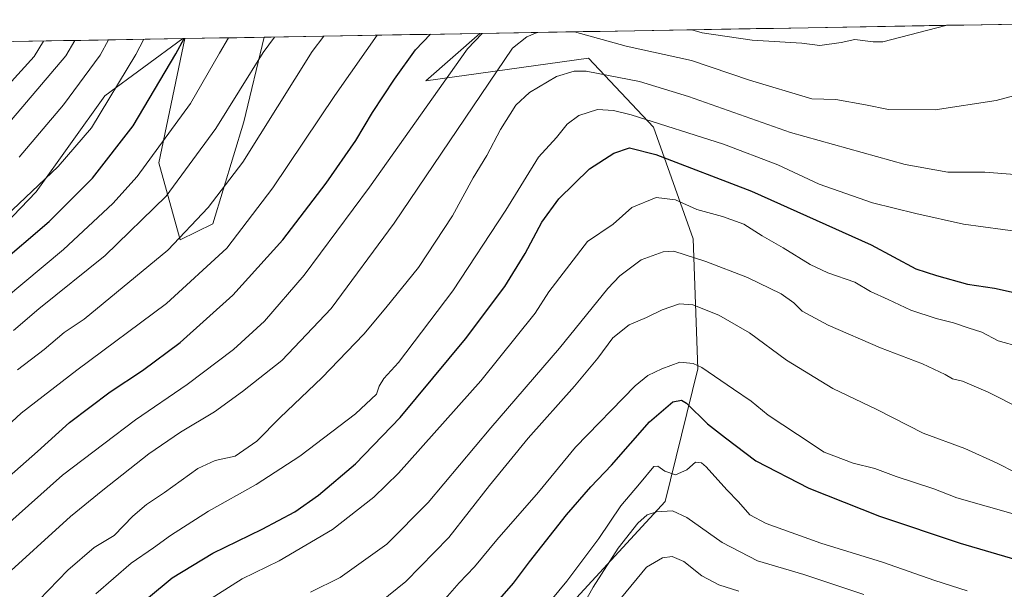
# Model space of a CAD drawing. Units: metres. Extents: x 617247 to 620687, y 4754881 to 4757254.
# Drawn here: x 619889 to 620173, y 4757082 to 4757247 of the extents above; entities that cross this region are included whole.
import ezdxf

# ---------------------------------------------------------------- set-up
doc = ezdxf.new("R2010")
doc.units = ezdxf.units.M
doc.header["$MEASUREMENT"] = 0
for name, color, linetype, lineweight in [('Arbolado forestal CxS', 92, 'Continuous', 0), ('Curva de nivel maestra', 36, 'Continuous', 30), ('Curva de nivel normal', 36, 'Continuous', 0), ('Municipio CxS', 142, 'Continuous', 0), ('Pastizal CxS', 92, 'Continuous', 0)]:
    doc.layers.add(name, color=color, linetype=linetype, lineweight=lineweight)

# ---------------------------------------------------------------- blocks, each defined once
blk = doc.blocks.new('*U151')
at = {"layer": 'Arbolado forestal CxS', "color": 92, "linetype": 'Continuous', "lineweight": 0}
for points in [[(620049.36, 4757079.9, 689.08), (620074.9, 4757107.7, 689.79), (620084.35, 4757146, 703.76), (620083.01, 4757183.47, 715.81), (620071.61, 4757215.67, 727.45), (620052.81, 4757235.65, 735.23), (620005.9, 4757229.06, 744.82), (620021.47, 4757242.74, 742.85), (620250.04, 4757246.7, 734.81)], [(619886.99, 4757240.41, 796.74), (619935.72, 4757241.25, 773.34), (619913.19, 4757224.79, 778.94), (619893.37, 4757197.09, 777.45), (619875.29, 4757178.32, 776.06)]]:
    blk.add_polyline3d(points, dxfattribs=at)
blk.add_polyline3d([(619934.94, 4757183.25, 758.04), (619928.81, 4757205.38, 766.89), (619936.29, 4757241.26, 773.12), (619959.21, 4757241.66, 764.04), (619953.37, 4757217.27, 760.85), (619944.39, 4757187.87, 756.44), (619934.94, 4757183.25, 758.04)], close=True, dxfattribs=at)
blk = doc.blocks.new('*U169')
at = {"layer": 'Arbolado forestal CxS', "color": 92, "linetype": 'Continuous', "lineweight": 0}
for points in [[(620021.47, 4757242.74, 742.85), (620005.9, 4757229.06, 744.82), (620052.81, 4757235.65, 735.23), (620071.61, 4757215.67, 727.45), (620083.01, 4757183.47, 715.81), (620084.35, 4757146, 703.76), (620074.9, 4757107.7, 689.79), (620049.36, 4757079.9, 689.08)], [(619935.72, 4757241.25, 773.34), (619913.19, 4757224.79, 778.94), (619893.37, 4757197.09, 777.45), (619875.29, 4757178.32, 776.06)], [(619936.29, 4757241.26, 773.12), (619928.81, 4757205.38, 766.89), (619934.94, 4757183.25, 758.04), (619944.39, 4757187.87, 756.44), (619953.37, 4757217.27, 760.85), (619959.21, 4757241.66, 764.04)]]:
    blk.add_polyline3d(points, dxfattribs=at)
blk = doc.blocks.new('*U180')
at = {"layer": 'Pastizal CxS', "color": 92, "linetype": 'Continuous', "lineweight": 0}
for points in [[(620021.47, 4757242.74, 742.85), (620005.9, 4757229.06, 744.82), (620052.81, 4757235.65, 735.23), (620071.61, 4757215.67, 727.45), (620083.01, 4757183.47, 715.81), (620084.35, 4757146, 703.76), (620074.9, 4757107.7, 689.79), (620049.36, 4757079.9, 689.08)], [(619935.72, 4757241.25, 773.34), (619913.19, 4757224.79, 778.94), (619893.37, 4757197.09, 777.45), (619875.29, 4757178.32, 776.06)], [(619936.29, 4757241.26, 773.12), (619928.81, 4757205.38, 766.89), (619934.94, 4757183.25, 758.04), (619944.39, 4757187.87, 756.44), (619953.37, 4757217.27, 760.85), (619959.21, 4757241.66, 764.04)]]:
    blk.add_polyline3d(points, dxfattribs=at)
blk = doc.blocks.new('*U191')
at = {"layer": 'Curva de nivel normal', "color": 36, "linetype": 'Continuous', "lineweight": 0}
blk.add_polyline3d([(620178.11, 4757185.41, 730), (620161.06, 4757187.7, 730), (620147.33, 4757190.78, 730), (620134.83, 4757193.84, 730), (620119.4, 4757199.29, 730), (620107.51, 4757204.83, 730), (620091.78, 4757210.83, 730), (620065.11, 4757219.22, 730), (620060.01, 4757220.56, 730), (620055.39, 4757220.8, 730), (620050.04, 4757219.04, 730), (620046.68, 4757216.55, 730), (620043.6, 4757212.73, 730), (620038.4, 4757207.08, 730), (620028.92, 4757191.75, 730), (620013.66, 4757168.54, 730), (619997.95, 4757147.86, 730), (619993.74, 4757143.22, 730), (619992.39, 4757141.01, 730), (619991.59, 4757138.68, 730), (619985.56, 4757133.06, 730), (619969.54, 4757120.84, 730), (619956.91, 4757112.59, 730), (619943.1, 4757104.98, 730), (619932.16, 4757097.92, 730), (619927.27, 4757094.32, 730), (619920.84, 4757089.92, 730), (619910.64, 4757081.13, 730)], dxfattribs=at)
blk = doc.blocks.new('*U196')
at = {"layer": 'Curva de nivel normal', "color": 36, "linetype": 'Continuous', "lineweight": 0}
blk.add_polyline3d([(619878.33, 4757161.29, 770), (619901.31, 4757180.41, 770), (619915.56, 4757193.71, 770), (619922.57, 4757201.46, 770), (619937.97, 4757222.49, 770), (619946.34, 4757237.04, 770), (619948.93, 4757241.48, 770)], dxfattribs=at)
blk = doc.blocks.new('*U197')
at = {"layer": 'Curva de nivel normal', "color": 36, "linetype": 'Continuous', "lineweight": 0}
blk.add_polyline3d([(619891.33, 4757076.41, 735), (619902.53, 4757087.96, 735), (619910.12, 4757094.44, 735), (619915.86, 4757097.97, 735), (619921.34, 4757103.46, 735), (619925.2, 4757106.87, 735), (619930.42, 4757110.29, 735), (619940.07, 4757117.24, 735), (619945.02, 4757119.54, 735), (619950.81, 4757120.79, 735), (619957.06, 4757125.18, 735), (619963.82, 4757132, 735), (619975.89, 4757143.43, 735), (619988.01, 4757155.99, 735), (619994.35, 4757163.6, 735), (620003.79, 4757175.19, 735), (620013.57, 4757190.09, 735), (620019.5, 4757201.05, 735), (620023.45, 4757207.52, 735), (620027.44, 4757215.01, 735), (620031.88, 4757222.01, 735), (620035.79, 4757225.68, 735), (620043.62, 4757230.32, 735), (620048.65, 4757231.9, 735), (620052.14, 4757231.83, 735), (620067.51, 4757228.91, 735), (620081.71, 4757224.56, 735), (620111.15, 4757214.17, 735), (620144.2, 4757204.9, 735), (620156.51, 4757202.73, 735), (620167.23, 4757202.77, 735), (620175.91, 4757202.07, 735)], dxfattribs=at)
blk = doc.blocks.new('*U201')
at = {"layer": 'Curva de nivel normal', "color": 36, "linetype": 'Continuous', "lineweight": 0}
blk.add_polyline3d([(619887.96, 4757145.74, 760), (619895.66, 4757151.6, 760), (619901.49, 4757156.45, 760), (619907.2, 4757160.36, 760), (619931.36, 4757180.2, 760), (619943.07, 4757192.56, 760), (619953, 4757205.58, 760), (619973.08, 4757237.5, 760), (619976.42, 4757241.96, 760)], dxfattribs=at)
blk = doc.blocks.new('*U205')
at = {"layer": 'Curva de nivel normal', "color": 36, "linetype": 'Continuous', "lineweight": 0}
blk.add_polyline3d([(619880.76, 4757186.51, 780), (619899.7, 4757204.35, 780), (619909.37, 4757215.51, 780), (619922.14, 4757236.62, 780), (619924.5, 4757241.06, 780)], dxfattribs=at)
blk = doc.blocks.new('*U209')
at = {"layer": 'Curva de nivel normal', "color": 36, "linetype": 'Continuous', "lineweight": 0}
blk.add_polyline3d([(619886.85, 4757157.04, 765), (619894.17, 4757163.34, 765), (619913.31, 4757178.68, 765), (619930.94, 4757195.84, 765), (619945.25, 4757215.34, 765), (619958.9, 4757237.26, 765), (619962.15, 4757241.71, 765)], dxfattribs=at)
blk = doc.blocks.new('*U212')
at = {"layer": 'Curva de nivel normal', "color": 36, "linetype": 'Continuous', "lineweight": 0}
blk.add_polyline3d([(619904.53, 4757240.71, 790), (619901.96, 4757236.27, 790), (619879.19, 4757209.55, 790)], dxfattribs=at)
blk = doc.blocks.new('*U219')
at = {"layer": 'Curva de nivel normal', "color": 36, "linetype": 'Continuous', "lineweight": 0}
blk.add_polyline3d([(619871.19, 4757116.71, 755), (619889.11, 4757133.25, 755), (619905.11, 4757145.63, 755), (619931.02, 4757164.86, 755), (619948.39, 4757180.83, 755), (619961.72, 4757198.18, 755), (619979.58, 4757224.8, 755), (619988.66, 4757237.77, 755), (619991.83, 4757242.23, 755)], dxfattribs=at)
blk = doc.blocks.new('*U221')
at = {"layer": 'Curva de nivel normal', "color": 36, "linetype": 'Continuous', "lineweight": 0}
for points in [[(620048.51, 4757243.21, 740), (620048.82, 4757243.17, 740), (620063.72, 4757239.07, 740), (620082.5, 4757234.96, 740), (620099.24, 4757229.29, 740), (620117.24, 4757223.91, 740), (620124.21, 4757223.65, 740), (620132.78, 4757222.18, 740), (620139.45, 4757220.8, 740), (620152.88, 4757220.7, 740), (620170.49, 4757223.43, 740), (620181.21, 4757226.28, 740), (620187.88, 4757228.89, 740), (620193.85, 4757231.1, 740), (620197.6, 4757233.72, 740), (620201.7, 4757236.94, 740), (620207.58, 4757239.48, 740), (620210.4, 4757241.62, 740), (620212.05, 4757246.04, 740)], [(619882.97, 4757084.92, 740), (619903.31, 4757103.44, 740), (619912.68, 4757111.02, 740), (619925.94, 4757121.47, 740), (619935.04, 4757127.74, 740), (619944.9, 4757133.56, 740), (619952.98, 4757139.48, 740), (619964.32, 4757148.43, 740), (619978.56, 4757163.36, 740), (619996.71, 4757188.01, 740), (620030.91, 4757238.5, 740), (620034.98, 4757241.74, 740), (620038.02, 4757243.03, 740)]]:
    blk.add_polyline3d(points, dxfattribs=at)
blk = doc.blocks.new('*U222')
at = {"layer": 'Curva de nivel normal', "color": 36, "linetype": 'Continuous', "lineweight": 0}
for points in [[(620082.62, 4757243.8, 745), (620085.62, 4757242.96, 745), (620100.02, 4757240.81, 745), (620114.37, 4757239.95, 745), (620119.6, 4757239.31, 745), (620125.74, 4757240.15, 745), (620129.66, 4757241, 745), (620134.97, 4757240.31, 745), (620137.81, 4757240.36, 745), (620155.94, 4757245.07, 745)], [(619884.88, 4757101.01, 745), (619900.96, 4757115.32, 745), (619912.88, 4757124.4, 745), (619922.07, 4757131.27, 745), (619936.95, 4757141.5, 745), (619950.34, 4757151.57, 745), (619959.27, 4757159.74, 745), (619970.77, 4757173.02, 745), (619989.63, 4757198.43, 745), (620017.88, 4757238.28, 745), (620022.14, 4757242.75, 745)]]:
    blk.add_polyline3d(points, dxfattribs=at)
blk = doc.blocks.new('*U224')
at = {"layer": 'Curva de nivel normal', "color": 36, "linetype": 'Continuous', "lineweight": 0}
blk.add_polyline3d([(619914.26, 4757240.88, 785), (619911.85, 4757236.44, 785), (619901.28, 4757222.18, 785), (619888.48, 4757207.06, 785)], dxfattribs=at)
blk = doc.blocks.new('*U227')
at = {"layer": 'Curva de nivel normal', "color": 36, "linetype": 'Continuous', "lineweight": 0}
blk.add_polyline3d([(619874.89, 4757216.52, 795), (619892.84, 4757236.11, 795), (619895.47, 4757240.55, 795)], dxfattribs=at)
blk = doc.blocks.new('*U234')
at = {"layer": 'Curva de nivel maestra', "color": 36, "linetype": 'Continuous', "lineweight": 30}
blk.add_polyline3d([(619881.78, 4757175.41, 775), (619897.11, 4757188.5, 775), (619909.67, 4757201, 775), (619921.4, 4757216.1, 775), (619933.74, 4757236.82, 775), (619936.13, 4757241.26, 775)], dxfattribs=at)
blk = doc.blocks.new('*U235')
at = {"layer": 'Curva de nivel maestra', "color": 36, "linetype": 'Continuous', "lineweight": 30}
blk.add_polyline3d([(619882.22, 4757112.01, 750), (619893.76, 4757122.16, 750), (619902.99, 4757130.51, 750), (619914.78, 4757139.41, 750), (619924.11, 4757145.56, 750), (619934.92, 4757153.64, 750), (619950.2, 4757167.24, 750), (619964.6, 4757183.23, 750), (619977.08, 4757199.55, 750), (619985.62, 4757211.87, 750), (619990.44, 4757219.9, 750), (619996.81, 4757229.52, 750), (620002.9, 4757238.02, 750), (620007.2, 4757242.49, 750)], dxfattribs=at)

msp = doc.modelspace()

# ---------------------------------------------------------------- linework, layer by layer
at = {"layer": 'Arbolado forestal CxS', "color": 92, "linetype": 'Continuous', "lineweight": 0}
for points in [[(620250.04, 4757246.7, 734.81), (620021.47, 4757242.74, 742.85)], [(619935.72, 4757241.25, 773.34), (619886.99, 4757240.41, 796.74)], [(619959.21, 4757241.66, 764.04), (619936.29, 4757241.26, 773.12)]]:
    msp.add_polyline3d(points, dxfattribs=at)
at = {"layer": 'Curva de nivel maestra', "color": 36, "linetype": 'Continuous', "lineweight": 30}
for points in [[(619925.84, 4757080.01, 725), (619932.67, 4757085.68, 725), (619944.42, 4757092.87, 725), (619958.6, 4757099.77, 725), (619968.04, 4757104.77, 725), (619974.93, 4757109.54, 725), (619985.54, 4757118.62, 725), (619998.43, 4757131.94, 725), (620017.32, 4757154.62, 725), (620028.66, 4757169.79, 725), (620034.56, 4757179.29, 725), (620039.39, 4757188.34, 725), (620044.21, 4757195.01, 725), (620053.15, 4757203.7, 725), (620060.16, 4757208.17, 725), (620064.63, 4757209.73, 725), (620072.27, 4757207.8, 725), (620099.86, 4757197.22, 725), (620134.43, 4757181.75, 725), (620147.27, 4757174.84, 725), (620153.22, 4757172.95, 725), (620162.18, 4757170.41, 725), (620169.97, 4757169.29, 725), (620176.54, 4757167.78, 725)], [(620026.59, 4757078.92, 700), (620031.19, 4757084.15, 700), (620035.78, 4757090.31, 700), (620046.45, 4757103.88, 700), (620053.45, 4757111.97, 700), (620059.45, 4757118.21, 700), (620070.45, 4757130.7, 700), (620077.2, 4757136.49, 700), (620079.68, 4757136.94, 700), (620081.12, 4757136.05, 700), (620087.15, 4757130.1, 700), (620092.36, 4757126.1, 700), (620101.09, 4757119.47, 700), (620116.45, 4757111.6, 700), (620136.78, 4757103.51, 700), (620160.11, 4757095.71, 700), (620176.11, 4757090.97, 700)]]:
    msp.add_polyline3d(points, dxfattribs=at)
at = {"layer": 'Curva de nivel normal', "color": 36, "linetype": 'Continuous', "lineweight": 0}
for points in [[(619938.09, 4757076.13, 720), (619952.82, 4757085.42, 720), (619963.5, 4757090.63, 720), (619978.97, 4757099.63, 720), (619990.86, 4757108.96, 720), (619997.99, 4757115.86, 720), (620021.78, 4757142.51, 720), (620037.42, 4757162.02, 720), (620041.36, 4757168.17, 720), (620052.52, 4757182.68, 720), (620059.97, 4757187.68, 720), (620065.36, 4757192.52, 720), (620072.33, 4757195.39, 720), (620077.95, 4757194.71, 720), (620084.11, 4757191.98, 720), (620091.45, 4757189.97, 720), (620097.64, 4757187.68, 720), (620102.98, 4757184.37, 720), (620109.01, 4757180.91, 720), (620116.82, 4757176.05, 720), (620121.94, 4757173.65, 720), (620129.67, 4757171.02, 720), (620134.18, 4757168.32, 720), (620139.28, 4757166.03, 720), (620145.81, 4757162.9, 720), (620153.14, 4757160.49, 720), (620158.2, 4757159.29, 720), (620162.36, 4757157.84, 720), (620166.33, 4757156.58, 720), (620171.03, 4757154.03, 720), (620177.36, 4757152.3, 720)], [(619972.56, 4757081.57, 715), (619981.14, 4757085.85, 715), (619994.62, 4757095.45, 715), (620006.55, 4757107.47, 715), (620024.59, 4757129, 715), (620044.42, 4757151.98, 715), (620058.38, 4757169.18, 715), (620061.82, 4757172.81, 715), (620068.01, 4757177.42, 715), (620074.36, 4757179.71, 715), (620077.45, 4757179.9, 715), (620086.69, 4757176.93, 715), (620098.74, 4757172.31, 715), (620108.43, 4757167.6, 715), (620112.08, 4757165, 715), (620114.52, 4757162.67, 715), (620122.03, 4757158.59, 715), (620137.14, 4757152.04, 715), (620149.23, 4757147.46, 715), (620155.8, 4757144.37, 715), (620157.86, 4757143.09, 715), (620160.78, 4757142.46, 715), (620168.21, 4757139.25, 715), (620177.49, 4757134.6, 715)], [(619992.56, 4757078.55, 710), (620000.11, 4757084.7, 710), (620012.55, 4757097.34, 710), (620024.2, 4757112.34, 710), (620035.4, 4757126.01, 710), (620048.78, 4757141.01, 710), (620055.48, 4757149.07, 710), (620059.87, 4757154.92, 710), (620064.59, 4757158.67, 710), (620069.57, 4757160.76, 710), (620074.11, 4757163.05, 710), (620079.11, 4757164.74, 710), (620082.9, 4757164.41, 710), (620090.47, 4757161.49, 710), (620099.25, 4757156.39, 710), (620109.98, 4757148.45, 710), (620123.34, 4757140.29, 710), (620136.02, 4757134.28, 710), (620149.42, 4757127.44, 710), (620161.45, 4757122.97, 710), (620170.78, 4757118.79, 710), (620176.02, 4757116.11, 710)], [(620193.25, 4757099.06, 705), (620167.64, 4757106.42, 705), (620159.12, 4757108.82, 705), (620152.46, 4757111.36, 705), (620141.62, 4757114.92, 705), (620135.48, 4757117.24, 705), (620129.2, 4757118.78, 705), (620120.81, 4757121.94, 705), (620113.18, 4757127.08, 705), (620104.7, 4757132.6, 705), (620099.8, 4757136.67, 705), (620094.68, 4757140.14, 705), (620085.54, 4757146.41, 705), (620083.06, 4757147.57, 705), (620079.22, 4757147.89, 705), (620073.96, 4757146.04, 705), (620069.92, 4757144.1, 705), (620066.27, 4757141.12, 705), (620049.11, 4757123.44, 705), (620038.36, 4757110.4, 705), (620026.39, 4757096.65, 705), (620019.93, 4757088.85, 705), (620015.45, 4757084.26, 705), (620009.45, 4757077.38, 705)], [(620040.09, 4757076.98, 695), (620046.6, 4757084.77, 695), (620055.82, 4757097.06, 695), (620062.14, 4757106.44, 695), (620067.5, 4757112.83, 695), (620071.64, 4757117.78, 695), (620072.79, 4757117.88, 695), (620074.89, 4757116.52, 695), (620077.91, 4757115.46, 695), (620081.2, 4757116.85, 695), (620083.72, 4757119.03, 695), (620085.41, 4757118.9, 695), (620086.78, 4757117.73, 695), (620092.78, 4757111.05, 695), (620096.11, 4757107.61, 695), (620099.35, 4757103.87, 695), (620104.12, 4757101.37, 695), (620119.92, 4757095.74, 695), (620137.68, 4757090.27, 695), (620152.82, 4757084.97, 695), (620162.08, 4757081.98, 695)], [(620132.25, 4757080.86, 690), (620114.96, 4757086.72, 690), (620101.63, 4757090.57, 690), (620091.35, 4757095.91, 690), (620081.24, 4757103.16, 690), (620077.06, 4757105.03, 690), (620072.45, 4757104.77, 690), (620069.78, 4757103.91, 690), (620067.08, 4757101.5, 690), (620061.34, 4757094.26, 690), (620054.12, 4757083.01, 690), (620047.67, 4757071.52, 690)], [(620096.17, 4757081.9, 685), (620090.39, 4757083.74, 685), (620085.54, 4757086.28, 685), (620080.29, 4757090.46, 685), (620076.96, 4757091.89, 685), (620074.22, 4757091.51, 685), (620069.6, 4757088.74, 685), (620062.36, 4757080.07, 685)]]:
    msp.add_polyline3d(points, dxfattribs=at)
at = {"layer": 'Municipio CxS', "color": 142, "linetype": 'Continuous', "lineweight": 0}
msp.add_polyline3d([(619886.3, 4757240.4, 799.53), (619891.3, 4757240.48, 796.86), (619896.3, 4757240.57, 794.44), (619901.3, 4757240.66, 791.85), (619906.3, 4757240.74, 788.97), (619911.29, 4757240.83, 786.26), (619916.29, 4757240.92, 783.69), (619921.29, 4757241, 781.32), (619926.29, 4757241.09, 778.99), (619931.28, 4757241.18, 777), (619936.28, 4757241.26, 774.87), (619941.28, 4757241.35, 772.62), (619946.28, 4757241.44, 770.67), (619951.28, 4757241.52, 768.93), (619956.27, 4757241.61, 766.87), (619961.27, 4757241.7, 764.81), (619966.27, 4757241.78, 763.29), (619971.27, 4757241.87, 761.32), (619976.27, 4757241.96, 759.56), (619981.26, 4757242.04, 758.44), (619986.26, 4757242.13, 756.56), (619991.26, 4757242.22, 754.75), (619996.26, 4757242.3, 753.5), (620001.26, 4757242.39, 751.91), (620006.25, 4757242.48, 750.03), (620011.25, 4757242.56, 748.09), (620016.25, 4757242.65, 746.51), (620021.25, 4757242.74, 744.83), (620026.24, 4757242.82, 743.25), (620031.24, 4757242.91, 741.1), (620036.24, 4757243, 739.68), (620041.24, 4757243.08, 739.3), (620046.24, 4757243.17, 739.57), (620051.23, 4757243.26, 740.04), (620056.23, 4757243.34, 740.48), (620061.23, 4757243.43, 741.58), (620066.23, 4757243.52, 742.43), (620071.23, 4757243.6, 743.23), (620076.22, 4757243.69, 743.64), (620081.22, 4757243.78, 745.06), (620086.22, 4757243.86, 745.49), (620091.22, 4757243.95, 746.05), (620096.21, 4757244.04, 746.04), (620101.21, 4757244.12, 746.31), (620106.21, 4757244.21, 746.14), (620111.21, 4757244.3, 746.08), (620116.21, 4757244.38, 746.13), (620121.2, 4757244.47, 746.09), (620126.2, 4757244.56, 745.8), (620131.2, 4757244.64, 745.78), (620136.2, 4757244.73, 745.75), (620141.2, 4757244.82, 745.73), (620146.19, 4757244.9, 745.41), (620151.19, 4757244.99, 745.32), (620156.19, 4757245.08, 745.07), (620161.19, 4757245.16, 744.68), (620166.18, 4757245.25, 744.34), (620171.18, 4757245.34, 744), (620176.18, 4757245.42, 743.65)], dxfattribs=at)
at = {"layer": 'Pastizal CxS', "color": 92, "linetype": 'Continuous', "lineweight": 0}
for points in [[(619875.29, 4757178.32, 776.06), (619893.37, 4757197.09, 777.45), (619913.19, 4757224.79, 778.94), (619935.72, 4757241.25, 773.34), (619936.29, 4757241.26, 773.12), (619928.81, 4757205.38, 766.89), (619934.94, 4757183.25, 758.04), (619944.39, 4757187.87, 756.44), (619953.37, 4757217.27, 760.85), (619959.21, 4757241.66, 764.04), (620021.47, 4757242.74, 742.85), (620005.9, 4757229.06, 744.82), (620052.81, 4757235.65, 735.23), (620071.61, 4757215.67, 727.45), (620083.01, 4757183.47, 715.81), (620084.35, 4757146, 703.76), (620074.9, 4757107.7, 689.79), (620049.36, 4757079.9, 689.08)], [(619936.29, 4757241.26, 773.12), (619935.72, 4757241.25, 773.34)], [(620021.47, 4757242.74, 742.85), (619959.21, 4757241.66, 764.04)]]:
    msp.add_polyline3d(points, dxfattribs=at)

# ---------------------------------------------------------------- block references
at = {"layer": 'Arbolado forestal CxS', "color": 92, "linetype": 'Continuous', "lineweight": 0}
for name in ['*U151', '*U169']:
    msp.add_blockref(name, (0, 0), dxfattribs=at)
at = {"layer": 'Curva de nivel maestra', "color": 36, "linetype": 'Continuous', "lineweight": 30}
for name in ['*U234', '*U235']:
    msp.add_blockref(name, (0, 0), dxfattribs=at)
at = {"layer": 'Curva de nivel normal', "color": 36, "linetype": 'Continuous', "lineweight": 0}
for name in ['*U191', '*U197', '*U222', '*U221', '*U205', '*U196', '*U209', '*U201', '*U219', '*U227', '*U212', '*U224']:
    msp.add_blockref(name, (0, 0), dxfattribs=at)
at = {"layer": 'Pastizal CxS', "color": 92, "linetype": 'Continuous', "lineweight": 0}
msp.add_blockref('*U180', (0, 0), dxfattribs=at)

doc.saveas('drawing.dxf')
